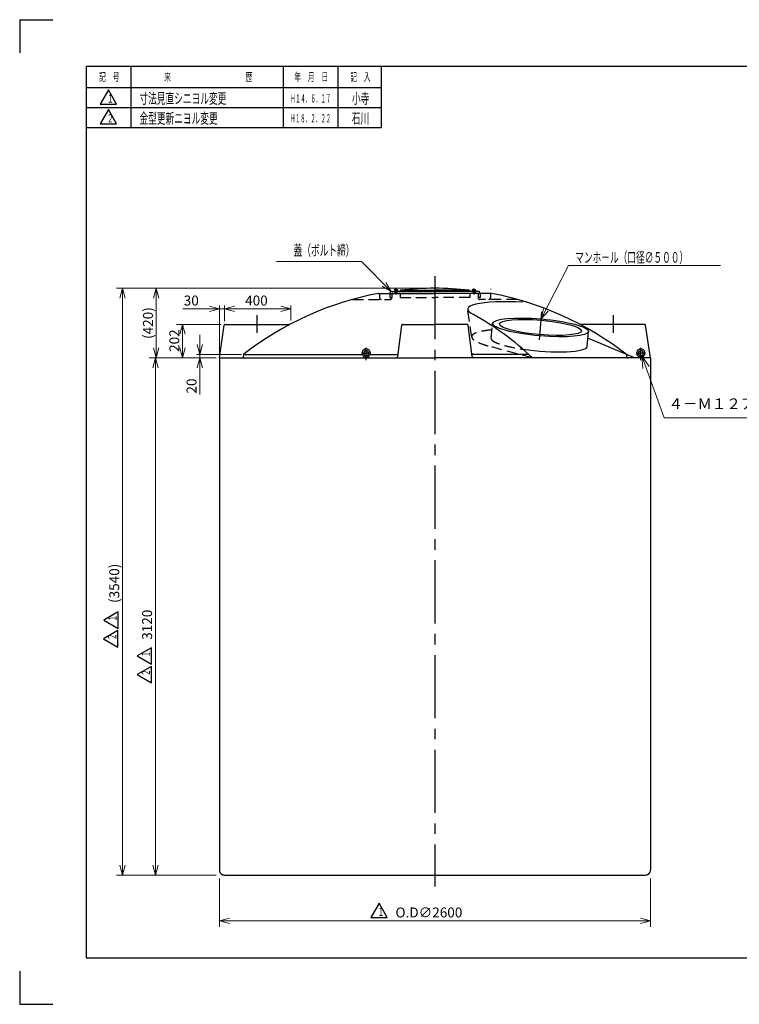
# Model space of a CAD drawing. Units: millimetres. Extents: x 20 to 8702, y 20 to 5960.
# Drawn here: x 20 to 4361, y 20 to 5960 of the extents above; entities that cross this region are included whole.
import ezdxf

# ---------------------------------------------------------------- set-up
doc = ezdxf.new("R2010")
doc.units = ezdxf.units.MM
doc.header["$LTSCALE"] = 20
doc.header["$PDMODE"] = 1
for name, pattern in [('CENTER2', [28.575, 19.05, -3.175, 3.175, -3.175]), ('DIMENSION', [2e-15, 1e-15, 1e-15]), ('HIDDEN2', [4.7625, 3.175, -1.5875])]:
    doc.linetypes.add(name, pattern=pattern)
for name, color, linetype in [('F00001_1', 7, 'Continuous'), ('PV0001_20', 7, 'Continuous'), ('PV0001_25', 7, 'Continuous'), ('画層1', 7, 'Continuous')]:
    doc.layers.add(name, color=color, linetype=linetype)
doc.styles.add('STD', font='monotxt.shx', dxfattribs={"width": 0.6, "bigfont": 'extfont2.shx'})
doc.dimstyles.new('ASKSTANDARD', dxfattribs={"dimscale": 20, "dimtxt": 3, "dimasz": 3, "dimexe": 1, "dimexo": 1, "dimgap": 1, "dimtad": 3, "dimzin": 9, "dimdsep": 46, "dimtxsty": 'STD', "dimblk": 'OPEN30', "dimcen": 0, "dimclrd": 4, "dimclre": 4, "dimclrt": 4, "dimazin": 2, "dimtm": 1e-09, "dimtfac": 0.5, "dimtmove": 0, "dimatfit": 0, "dimldrblk": 'OPEN30', "dimfxl": 1, "dimtolj": 1, "dimtzin": 0, "dimlwd": 9, "dimlwe": 9, "dimarcsym": 0})

# ---------------------------------------------------------------- blocks, each defined once
blk = doc.blocks.new('_Open30')
at = {"color": 0, "linetype": 'ByBlock', "lineweight": -2}
for p, q in [((-1, 0.268), (0, 0)), ((0, 0), (-1, -0.268)), ((0, 0), (-1, 0))]:
    blk.add_line(p, q, dxfattribs=at)
blk = doc.blocks.new('*D13')
at = {"layer": 'Defpoints', "color": 0, "linetype": 'Continuous'}
for p in [(838.6, 3919.8), (1225, 3919.8), (159.6, 799.8)]:
    blk.add_point(p, dxfattribs=at)
at = {"layer": 'PV0001_25', "color": 4, "linetype": 'Continuous', "lineweight": 9}
for p, q in [((1205, 3919.8), (802, 3919.8)), ((838.6, 859.8), (838.6, 3859.8))]:
    blk.add_line(p, q, dxfattribs=at)
at = {"layer": 'PV0001_25', "color": 4, "linetype": 'Continuous', "lineweight": 9, "xscale": 60, "yscale": 60, "zscale": 60}
for p, rotation in [((838.6, 3919.8), 90), ((838.6, 799.8), 270)]:
    blk.add_blockref('_Open30', p, dxfattribs=dict(at, rotation=rotation))
at = {"layer": 'PV0001_25', "color": 4, "linetype": 'Continuous', "insert": (788.6, 2309.8), "char_height": 60, "attachment_point": 5, "rotation": 90, "style": 'STD'}
blk.add_mtext('\\A1;3120', dxfattribs=at)
blk = doc.blocks.new('*D14')
at = {"layer": 'Defpoints', "color": 0, "linetype": 'Continuous'}
for p in [(1225, 799.8), (3825, 799.8), (3825, 524.1)]:
    blk.add_point(p, dxfattribs=at)
at = {"layer": 'PV0001_25', "color": 4, "linetype": 'Continuous', "lineweight": 9}
for p, q in [((1225, 779.8), (1225, 487.5)), ((3825, 779.8), (3825, 487.5)), ((1285, 524.1), (3765, 524.1))]:
    blk.add_line(p, q, dxfattribs=at)
at = {"layer": 'PV0001_25', "color": 4, "linetype": 'Continuous', "lineweight": 9, "xscale": 60, "yscale": 60, "zscale": 60, "rotation": 180}
blk.add_blockref('_Open30', (1225, 524.1), dxfattribs=at)
at = {"layer": 'PV0001_25', "color": 4, "linetype": 'Continuous', "lineweight": 9, "xscale": 60, "yscale": 60, "zscale": 60}
blk.add_blockref('_Open30', (3825, 524.1), dxfattribs=at)
at = {"layer": 'PV0001_25', "color": 4, "linetype": 'Continuous', "insert": (2488.6, 574.1), "char_height": 60, "attachment_point": 5, "style": 'STD'}
blk.add_mtext('\\A1;O.D∅2600', dxfattribs=at)
blk = doc.blocks.new('*D15')
at = {"layer": 'Defpoints', "color": 0, "linetype": 'Continuous'}
for p in [(640.4, 4339.8), (2525, 4339.8), (1225, 799.8)]:
    blk.add_point(p, dxfattribs=at)
at = {"layer": 'PV0001_25', "color": 4, "linetype": 'Continuous', "lineweight": 9}
for p, q in [((2505, 4339.8), (603.8, 4339.8)), ((640.4, 859.8), (640.4, 4279.8)), ((1205, 799.8), (603.8, 799.8))]:
    blk.add_line(p, q, dxfattribs=at)
at = {"layer": 'PV0001_25', "color": 4, "linetype": 'Continuous', "lineweight": 9, "xscale": 60, "yscale": 60, "zscale": 60}
for p, rotation in [((640.4, 4339.8), 90), ((640.4, 799.8), 270)]:
    blk.add_blockref('_Open30', p, dxfattribs=dict(at, rotation=rotation))
at = {"layer": 'PV0001_25', "color": 4, "linetype": 'Continuous', "insert": (590.4, 2559.8), "char_height": 60, "attachment_point": 5, "rotation": 90, "style": 'STD'}
blk.add_mtext('\\A1;(3540)', dxfattribs=at)
blk = doc.blocks.new('*D16')
at = {"layer": 'Defpoints', "color": 0, "linetype": 'Continuous'}
for p in [(599.7, 4339.8), (843.6, 4339.8), (1225, 3919.8)]:
    blk.add_point(p, dxfattribs=at)
at = {"layer": 'PV0001_25', "color": 4, "linetype": 'Continuous', "lineweight": 9}
blk.add_line((843.6, 3979.8), (843.6, 4279.8), dxfattribs=at)
at = {"layer": 'PV0001_25', "color": 4, "linetype": 'Continuous', "lineweight": 9, "xscale": 60, "yscale": 60, "zscale": 60}
for p, rotation in [((843.6, 4339.8), 90), ((843.6, 3919.8), 270)]:
    blk.add_blockref('_Open30', p, dxfattribs=dict(at, rotation=rotation))
at = {"layer": 'PV0001_25', "color": 4, "linetype": 'Continuous', "insert": (793.6, 4129.8), "char_height": 60, "attachment_point": 5, "rotation": 90, "style": 'STD'}
blk.add_mtext('\\A1;(420)', dxfattribs=at)
blk = doc.blocks.new('*D17')
at = {"layer": 'Defpoints', "color": 0, "linetype": 'Continuous'}
for p in [(1002.7, 4122.1), (1255, 4122.1), (1225, 3919.8)]:
    blk.add_point(p, dxfattribs=at)
at = {"layer": 'PV0001_25', "color": 4, "linetype": 'Continuous', "lineweight": 9}
for p, q in [((1235, 4122.1), (966.2, 4122.1)), ((1002.7, 3979.8), (1002.7, 4062.1))]:
    blk.add_line(p, q, dxfattribs=at)
at = {"layer": 'PV0001_25', "color": 4, "linetype": 'Continuous', "lineweight": 9, "xscale": 60, "yscale": 60, "zscale": 60}
for p, rotation in [((1002.7, 4122.1), 90), ((1002.7, 3919.8), 270)]:
    blk.add_blockref('_Open30', p, dxfattribs=dict(at, rotation=rotation))
at = {"layer": 'PV0001_25', "color": 4, "linetype": 'Continuous', "insert": (952.7, 4023.9), "char_height": 60, "attachment_point": 5, "rotation": 90, "style": 'STD'}
blk.add_mtext('\\A1;202', dxfattribs=at)
blk = doc.blocks.new('*D9')
at = {"layer": 'Defpoints', "color": 0, "linetype": 'DIMENSION'}
for p in [(1377.4, 3939.8), (1106.6, 3919.8), (1225, 3919.8)]:
    blk.add_point(p, dxfattribs=at)
at = {"layer": 'PV0001_25', "color": 4, "linetype": 'DIMENSION', "lineweight": 9}
for p, q in [((1106.6, 3999.8), (1106.6, 4059.8)), ((1357.4, 3939.8), (1086.6, 3939.8)), ((1106.6, 3939.8), (1106.6, 3919.8)), ((1205, 3919.8), (1086.6, 3919.8)), ((1106.6, 3859.8), (1106.6, 3699.8))]:
    blk.add_line(p, q, dxfattribs=at)
at = {"layer": 'PV0001_25', "color": 4, "linetype": 'DIMENSION', "lineweight": 9, "xscale": 60, "yscale": 60, "zscale": 60}
for p, rotation in [((1106.6, 3939.8), 270), ((1106.6, 3919.8), 90)]:
    blk.add_blockref('_Open30', p, dxfattribs=dict(at, rotation=rotation))
at = {"layer": 'PV0001_25', "color": 4, "linetype": 'DIMENSION', "insert": (1056.6, 3749.8), "char_height": 60, "attachment_point": 5, "rotation": 90, "style": 'STD'}
blk.add_mtext('\\A1;20', dxfattribs=at)
blk = doc.blocks.new('*D10')
at = {"layer": 'Defpoints', "color": 0, "linetype": 'DIMENSION'}
for p in [(1655, 4215.8), (1255, 4122.1), (1655, 4124.7)]:
    blk.add_point(p, dxfattribs=at)
at = {"layer": 'PV0001_25', "color": 4, "linetype": 'DIMENSION', "lineweight": 9}
for p, q in [((1255, 4142.1), (1255, 4235.8)), ((1655, 4144.7), (1655, 4235.8)), ((1315, 4215.8), (1595, 4215.8))]:
    blk.add_line(p, q, dxfattribs=at)
at = {"layer": 'PV0001_25', "color": 4, "linetype": 'DIMENSION', "lineweight": 9, "xscale": 60, "yscale": 60, "zscale": 60, "rotation": 180}
blk.add_blockref('_Open30', (1255, 4215.8), dxfattribs=at)
at = {"layer": 'PV0001_25', "color": 4, "linetype": 'DIMENSION', "lineweight": 9, "xscale": 60, "yscale": 60, "zscale": 60}
blk.add_blockref('_Open30', (1655, 4215.8), dxfattribs=at)
at = {"layer": 'PV0001_25', "color": 4, "linetype": 'DIMENSION', "insert": (1448.1, 4265.8), "char_height": 60, "attachment_point": 5, "style": 'STD'}
blk.add_mtext('\\A1;400', dxfattribs=at)
blk = doc.blocks.new('*D11')
at = {"layer": 'Defpoints', "color": 0, "linetype": 'DIMENSION'}
for p in [(1225, 4215.8), (1255, 4122.1), (1225, 3919.8)]:
    blk.add_point(p, dxfattribs=at)
at = {"layer": 'PV0001_25', "color": 4, "linetype": 'DIMENSION', "lineweight": 9}
for p, q in [((1225, 3939.8), (1225, 4235.8)), ((1255, 4142.1), (1255, 4235.8)), ((1165, 4215.8), (1005, 4215.8)), ((1255, 4215.8), (1225, 4215.8)), ((1315, 4215.8), (1375, 4215.8))]:
    blk.add_line(p, q, dxfattribs=at)
at = {"layer": 'PV0001_25', "color": 4, "linetype": 'DIMENSION', "lineweight": 9, "xscale": 60, "yscale": 60, "zscale": 60}
blk.add_blockref('_Open30', (1225, 4215.8), dxfattribs=at)
at = {"layer": 'PV0001_25', "color": 4, "linetype": 'DIMENSION', "lineweight": 9, "xscale": 60, "yscale": 60, "zscale": 60, "rotation": 180}
blk.add_blockref('_Open30', (1255, 4215.8), dxfattribs=at)
at = {"layer": 'PV0001_25', "color": 4, "linetype": 'DIMENSION', "insert": (1055, 4265.8), "char_height": 60, "attachment_point": 5, "style": 'STD'}
blk.add_mtext('\\A1;30', dxfattribs=at)

msp = doc.modelspace()

# ---------------------------------------------------------------- linework, layer by layer
at = {"layer": 'F00001_1', "color": 4, "linetype": 'Continuous'}
for p, q in [((20, 5960), (20, 5760)), ((20, 5960), (220, 5960)), ((690, 5680), (690, 5550)), ((1610, 5680), (1610, 5550)), ((1940, 5680), (1940, 5550)), ((2200, 5680), (2200, 5550)), ((420, 5550), (2200, 5550)), ((20, 220), (20, 20)), ((20, 20), (220, 20))]:
    msp.add_line(p, q, dxfattribs=at)
at = {"layer": 'F00001_1', "color": 2, "linetype": 'Continuous'}
for p, q in [((420, 5680), (420, 300)), ((420, 5680), (8020, 5680)), ((420, 300), (8020, 300))]:
    msp.add_line(p, q, dxfattribs=at)
at = {"layer": 'PV0001_20', "color": 4, "linetype": 'Continuous'}
for p in [(1311.137, 986.85), (1224.137, 899.85), (1311.137, 899.85), (3473.249, 480.956)]:
    msp.add_point(p, dxfattribs=at)
at = {"layer": 'PV0001_25', "color": 1, "linetype": 'CENTER2'}
for p, q in [((2524.955, 4413.012), (2524.955, 730.472)), ((2289.955, 4337.358), (2289.955, 4301.993)), ((2759.955, 4337.358), (2759.955, 4301.993)), ((1449.955, 4178.328), (1449.955, 4071.613)), ((3155.134, 4029.432), (3169.794, 4196.989)), ((3599.955, 4178.328), (3599.955, 4071.613)), ((2110.387, 3906.972), (2110.387, 3980.704)), ((3767.422, 3906.972), (3767.422, 3980.704))]:
    msp.add_line(p, q, dxfattribs=at)
at = {"layer": 'PV0001_25', "color": 7, "linetype": 'Continuous'}
for p, q in [((2184.955, 4308.457), (2524.955, 4308.457)), ((2262.955, 4320.816), (2524.955, 4320.816)), ((2322.762, 4327.816), (2524.955, 4327.816)), ((2727.148, 4327.816), (2524.955, 4327.816)), ((2786.955, 4320.816), (2524.955, 4320.816)), ((2864.955, 4308.457), (2524.955, 4308.457)), ((1224.955, 3919.753), (1254.322, 4117.819)), ((1259.268, 4122.085), (1649.955, 4122.085)), ((2301.039, 3928.527), (2324.413, 4117.698)), ((2329.375, 4122.085), (2524.955, 4122.085)), ((2720.535, 4122.085), (2524.955, 4122.085)), ((2748.871, 3928.527), (2725.497, 4117.698)), ((3790.642, 4122.085), (3399.955, 4122.085)), ((3824.955, 3919.753), (3795.587, 4117.819)), ((3442.91, 3988.059), (3450.875, 4079.1)), ((3728.556, 3919.753), (3447.376, 4039.107)), ((1377.373, 3939.753), (2087.063, 3939.753)), ((2133.711, 3939.753), (2293.586, 3939.753)), ((3091.787, 3939.753), (2756.324, 3939.753)), ((1224.955, 3919.753), (2524.955, 3919.753)), ((1224.955, 3919.753), (1224.955, 829.753)), ((3824.955, 3919.753), (2524.955, 3919.753)), ((3824.955, 3919.753), (3824.955, 829.753)), ((1254.955, 799.753), (3794.955, 799.753))]:
    msp.add_line(p, q, dxfattribs=at)
at = {"layer": 'PV0001_25', "color": 4, "linetype": 'HIDDEN2', "ltscale": 0.5}
for p, q in [((2189.955, 4303.457), (2189.955, 4282.816)), ((2252.955, 4308.457), (2252.955, 4283.816)), ((2252.955, 4283.816), (2264.955, 4283.816)), ((2264.955, 4304.816), (2264.955, 4282.816)), ((2284.955, 4323.816), (2284.955, 4308.457)), ((2294.955, 4323.816), (2294.955, 4308.457)), ((2314.955, 4303.816), (2314.955, 4283.816)), ((2734.955, 4303.816), (2734.955, 4283.816)), ((2754.955, 4323.816), (2754.955, 4308.457)), ((2764.955, 4323.816), (2764.955, 4308.457)), ((2784.955, 4304.816), (2784.955, 4282.816)), ((2796.955, 4283.816), (2784.955, 4283.816)), ((2796.955, 4308.457), (2796.955, 4283.816)), ((2859.955, 4303.457), (2859.955, 4282.816)), ((3679.955, 3937.324), (3679.955, 3929.753))]:
    msp.add_line(p, q, dxfattribs=at)
at = {"layer": 'PV0001_25', "color": 7, "linetype": 'Continuous', "ltscale": 0.5}
for p, q in [((2252.955, 4310.816), (2252.955, 4308.457)), ((2279.455, 4323.816), (2279.455, 4320.816)), ((2279.455, 4323.816), (2300.455, 4323.816)), ((2280.155, 4331.058), (2280.155, 4323.816)), ((2289.955, 4331.816), (2282.605, 4331.816)), ((2285.055, 4331.058), (2285.055, 4323.816)), ((2289.955, 4331.816), (2297.305, 4331.816)), ((2294.855, 4331.058), (2294.855, 4323.816)), ((2299.755, 4331.058), (2299.755, 4323.816)), ((2300.455, 4323.816), (2300.455, 4320.816)), ((2314.955, 4325.137), (2314.955, 4323.816)), ((2734.955, 4325.137), (2734.955, 4323.816)), ((2749.455, 4323.816), (2749.455, 4320.816)), ((2770.455, 4323.816), (2749.455, 4323.816)), ((2750.155, 4331.058), (2750.155, 4323.816)), ((2759.955, 4331.816), (2752.605, 4331.816)), ((2755.055, 4331.058), (2755.055, 4323.816)), ((2759.955, 4331.816), (2767.305, 4331.816)), ((2764.855, 4331.058), (2764.855, 4323.816)), ((2769.755, 4331.058), (2769.755, 4323.816)), ((2770.455, 4323.816), (2770.455, 4320.816)), ((2796.955, 4310.816), (2796.955, 4308.457)), ((2870.943, 4111.77), (2872.375, 4128.139)), ((1369.955, 3937.324), (1369.955, 3929.753)), ((2095.887, 3922.753), (2110.387, 3922.753)), ((2095.887, 3919.753), (2095.887, 3922.753)), ((2097.887, 3922.753), (2099.474, 3931.753)), ((2099.474, 3931.753), (2110.387, 3933.753)), ((2099.474, 3931.753), (2110.387, 3931.753)), ((2121.3, 3931.753), (2110.387, 3933.753)), ((2121.3, 3931.753), (2110.387, 3931.753)), ((2124.887, 3922.753), (2110.387, 3922.753)), ((2122.887, 3922.753), (2121.3, 3931.753)), ((2124.887, 3919.753), (2124.887, 3922.753)), ((3752.922, 3922.753), (3767.422, 3922.753)), ((3752.922, 3919.753), (3752.922, 3922.753)), ((3754.922, 3922.753), (3756.509, 3931.753)), ((3756.509, 3931.753), (3767.422, 3933.753)), ((3756.509, 3931.753), (3767.422, 3931.753)), ((3778.335, 3931.753), (3767.422, 3933.753)), ((3778.335, 3931.753), (3767.422, 3931.753)), ((3781.922, 3922.753), (3767.422, 3922.753)), ((3779.922, 3922.753), (3778.335, 3931.753)), ((3781.922, 3919.753), (3781.922, 3922.753))]:
    msp.add_line(p, q, dxfattribs=at)
at = {"layer": 'PV0001_25', "color": 4, "linetype": 'HIDDEN2'}
for p, q in [((2314.955, 4283.816), (2524.955, 4283.816)), ((2734.955, 4283.816), (2524.955, 4283.816)), ((2029.441, 4272.816), (2254.955, 4272.816)), ((3020.469, 4272.816), (2794.955, 4272.816)), ((2746.726, 4045.524), (2722.654, 4211.143)), ((2864.41, 4037.099), (2870.943, 4111.77)), ((3113.3, 3919.753), (2861.368, 3987.258))]:
    msp.add_line(p, q, dxfattribs=at)
at = {"layer": 'PV0001_25', "color": 1, "linetype": 'CENTER2', "ltscale": 0.5}
for p, q in [((2082.02, 3948.753), (2110.387, 3948.753)), ((2138.754, 3948.753), (2110.387, 3948.753)), ((3739.055, 3948.753), (3767.422, 3948.753)), ((3795.788, 3948.753), (3767.422, 3948.753))]:
    msp.add_line(p, q, dxfattribs=at)
at = {"layer": 'PV0001_25', "color": 7, "linetype": 'Continuous'}
for centre, radius, start, end in [((2524.955, 2486.628), 1853.125, 90.0000025, 96.4239525), ((2524.955, 2486.628), 1853.125, 83.5760457, 89.9999957), ((2524.955, 2472.22), 1867.533, 100.5181523, 128.1293355), ((2524.955, 2472.22), 1867.533, 51.8706695, 79.4818459), ((2110.387, 3948.753), 25, 90, 234.7538386), ((2110.387, 3948.753), 15, 90, 270), ((2110.387, 3948.753), 25, 305.2461614, 90), ((2110.387, 3948.753), 15, 270, 90), ((3767.422, 3948.753), 25, 90, 234.7538386), ((3767.422, 3948.753), 15, 90, 270), ((3767.422, 3948.753), 25, 305.2461614, 90), ((3767.422, 3948.753), 15, 270, 90), ((1254.955, 829.753), 30, 179.9999777, 270.000028), ((3794.955, 829.753), 30, 270.000018, 0)]:
    msp.add_arc(centre, radius, start, end, dxfattribs=at)
at = {"layer": 'PV0001_25', "color": 7, "linetype": 'Continuous', "ltscale": 0.5}
for centre, radius, start, end in [((2184.955, 4303.457), 5, 90.0000025, 100.5181523), ((2186.955, 4331.885), 3, 90.0000025, 101.0063333), ((2262.955, 4310.816), 10, 89.9999957, 180.000005), ((2282.605, 4327.478), 4.338, 55.6157511, 124.3842471), ((2289.955, 4315.6), 16.216, 90.0000025, 107.5879514), ((2289.955, 4315.6), 16.216, 72.4120468, 90.0000025), ((2297.305, 4327.478), 4.338, 55.6157511, 124.3842471), ((2311.955, 4323.816), 3, 270.0000043, 0.000005), ((2317.955, 4325.137), 3, 96.4239457, 180.000005), ((2731.955, 4325.137), 3, 359.999995, 83.5760525), ((2737.955, 4323.816), 3, 179.9999913, 270.0000007), ((2752.605, 4327.478), 4.338, 55.6157545, 124.3842471), ((2759.955, 4315.6), 16.216, 89.9999957, 107.5879514), ((2759.955, 4315.6), 16.216, 72.4120468, 89.9999957), ((2767.305, 4327.478), 4.338, 55.6157545, 124.3842471), ((2786.955, 4310.816), 10, 359.999995, 90.0000025), ((2862.955, 4331.885), 3, 78.9936649, 89.9999957), ((2864.955, 4303.457), 5, 79.4818459, 90.0000025), ((1259.268, 4117.085), 5, 90.0000025, 171.5661421), ((2329.375, 4117.085), 5, 90.0000025, 172.9562768), ((2720.535, 4117.085), 5, 7.0437239, 90.0000025), ((3790.642, 4117.085), 5, 8.4338638, 90.0000025), ((1359.955, 3929.753), 10, 269.9999975, 0), ((1374.955, 3937.324), 5, 128.1293355, 180.000005), ((2093.074, 3924.253), 5, 350, 54.7538386), ((2127.7, 3924.253), 5, 125.2461614, 190), ((2291.114, 3929.753), 10, 269.9999975, 352.9562761), ((2293.586, 3949.753), 10, 269.9999975, 352.9562761), ((2756.324, 3949.753), 10, 187.0437232, 269.9999975), ((2758.795, 3929.753), 10, 187.0437232, 269.9999975), ((3674.955, 3937.324), 5, 49.5326753, 51.8706695), ((3750.109, 3924.253), 5, 350, 54.7538386), ((3784.734, 3924.253), 5, 125.2461614, 190)]:
    msp.add_arc(centre, radius, start, end, dxfattribs=at)
at = {"layer": 'PV0001_25', "color": 4, "linetype": 'HIDDEN2', "ltscale": 0.5}
for centre, radius, start, end in [((2184.955, 4303.457), 5, 0, 90.0000025), ((2199.955, 4282.816), 10, 180.0000087, 269.9999975), ((2254.955, 4282.816), 10, 270.0000043, 0.000005), ((2267.955, 4304.816), 3, 89.9999957, 180.000005), ((2310.955, 4303.816), 4, 359.999995, 89.9999957), ((2738.955, 4303.816), 4, 90.0000025, 180.000005), ((2781.955, 4304.816), 3, 359.999995, 90.0000025), ((2794.955, 4282.816), 10, 179.9999913, 270.0000007), ((2849.955, 4282.816), 10, 270.0000043, 359.9999913), ((2864.955, 4303.457), 5, 90.0000025, 180.000005), ((3674.955, 3937.324), 5, 0, 49.5326753), ((3689.955, 3929.753), 10, 180.0000087, 269.9999975)]:
    msp.add_arc(centre, radius, start, end, dxfattribs=at)
at = {"layer": 'PV0001_25', "color": 7, "linetype": 'Continuous'}
for centre, major_axis, ratio, start_param, end_param in [((3128.126, 4178.849), (405.561, -35.278), 0.17632628, 1.76557783, 3.55405837), ((1895.037, 2631.043), (1773.398, 0), 1, 0.81349147, 1.06529195), ((3153.66, 4012.579), (289.252, -24.495), 0.17630499, 4.37972917, 6.28318531)]:
    msp.add_ellipse(centre, major_axis=major_axis, ratio=ratio, start_param=start_param, end_param=end_param, dxfattribs=at)
for major_axis, ratio in [((289.252, -24.495), 0.17630499), ((247.224, -20.936), 0.176305)]:
    msp.add_ellipse((3161.625, 4103.62), major_axis=major_axis, ratio=ratio, dxfattribs=at)
at = {"layer": 'PV0001_25', "color": 4, "linetype": 'HIDDEN2'}
for major_axis, ratio, start_param, end_param in [((407.023, -35.959), 0.17632493, 2.36108613, 3.92942161), ((289.252, -24.495), 0.17630499, 3.14159265, 4.37972917)]:
    msp.add_ellipse((3153.66, 4012.579), major_axis=major_axis, ratio=ratio, start_param=start_param, end_param=end_param, dxfattribs=at)
at = {"layer": '画層1', "color": 4, "linetype": 'Continuous'}
for p, q in [((555, 5537.596), (504.994, 5451.127)), ((604.857, 5451.128), (555, 5537.597)), ((690, 5550), (690, 5430)), ((1610, 5550), (1610, 5430)), ((1940, 5550), (1940, 5430)), ((2200, 5550), (2200, 5430)), ((420, 5430), (2200, 5430)), ((504.994, 5451.127), (604.857, 5451.127)), ((555, 5417.596), (504.994, 5331.127)), ((604.857, 5331.128), (555, 5417.597)), ((690, 5430), (690, 5310)), ((1610, 5430), (1610, 5310)), ((1940, 5430), (1940, 5310)), ((2200, 5430), (2200, 5310)), ((420, 5310), (2200, 5310)), ((504.994, 5331.127), (604.857, 5331.127)), ((613.621, 2387.593), (527.152, 2337.735)), ((613.621, 2287.729), (613.621, 2387.593)), ((527.152, 2337.736), (613.621, 2287.729)), ((611.945, 2274.707), (525.476, 2224.85)), ((611.945, 2174.844), (611.945, 2274.707)), ((525.476, 2224.85), (611.945, 2174.844)), ((815.459, 2171.541), (728.99, 2121.684)), ((815.459, 2071.677), (815.459, 2171.541)), ((728.99, 2121.684), (815.459, 2071.678)), ((815.113, 2058.727), (728.644, 2008.87)), ((815.113, 1958.863), (815.113, 2058.727)), ((728.644, 2008.87), (815.113, 1958.864)), ((2187.625, 630.984), (2137.619, 544.515)), ((2237.482, 544.515), (2187.625, 630.984)), ((2137.619, 544.515), (2237.482, 544.515))]:
    msp.add_line(p, q, dxfattribs=at)

# ---------------------------------------------------------------- texts
at = {"color": 4, "linetype": 'DIMENSION', "insert": (3933.767, 3591.083), "char_height": 64, "attachment_point": 7, "style": 'STD'}
msp.add_mtext('４－Ｍ１２アイボルト締（ＳＵＳ）', dxfattribs=at)
at = {"layer": 'F00001_1', "color": 4, "linetype": 'Continuous', "char_height": 50, "attachment_point": 5, "style": 'STD'}
for s, insert in [('\\T1.40;\\W0.60;記\u3000号', (560.471, 5615)), ('\\T1.40;\\W0.60;来\u3000\u3000\u3000\u3000\u3000\u3000\u3000\u3000\u3000\u3000\u3000歴', (1157.471, 5615)), ('\\T1.40;\\W0.60;年\u3000月\u3000日', (1778.871, 5615)), ('\\T1.40;\\W0.60;記\u3000入', (2075.471, 5615))]:
    msp.add_mtext(s, dxfattribs=dict(at, insert=insert))
at = {"layer": 'PV0001_25', "color": 4, "linetype": 'Continuous', "char_height": 64, "style": 'STD'}
for s, insert, attachment_point in [('\\T1.40;\\W0.60;蓋（ボルト締）', (2039.148, 4600.519), 3), ('\\T1.40;\\W0.60;マンホ－ル（口径∅５００）', (3371.241, 4493.781), 7)]:
    msp.add_mtext(s, dxfattribs=dict(at, insert=insert, attachment_point=attachment_point))
at = {"layer": '画層1', "color": 4, "linetype": 'Continuous', "style": 'STD'}
for s, insert, char_height, attachment_point in [('\\T1.40;\\W0.60;寸法見直シニヨル変更', (742.57, 5485), 64, 4), ('\\T1.40;\\W0.60;小寺', (2076.746, 5485), 64, 5), ('\\T1.40;\\W0.60;１', (546.07, 5485), 50, 4), ('\\T1.09;\\W0.45;Ｈ１４．６．１７', (1775.087, 5485), 50, 5), ('\\T1.40;\\W0.60;金型更新ニヨル変更', (742.57, 5365), 64, 4), ('\\T1.40;\\W0.60;２', (546.07, 5365), 50, 4), ('\\T1.09;\\W0.45;Ｈ１８．２．２２', (1774.337, 5365), 50, 5), ('\\T1.40;\\W0.60;石川', (2075.466, 5365), 64, 5), ('\\T1.40;\\W0.60;１', (2178.695, 578.388), 50, 4)]:
    msp.add_mtext(s, dxfattribs=dict(at, insert=insert, char_height=char_height, attachment_point=attachment_point))
at = {"layer": '画層1', "color": 4, "linetype": 'Continuous', "char_height": 50, "attachment_point": 4, "rotation": 90, "style": 'STD'}
for s, insert in [('\\T1.40;\\W0.60;１', (579.748, 2328.806)), ('\\T1.40;\\W0.60;２', (578.072, 2215.92)), ('\\T1.40;\\W0.60;１', (781.586, 2112.754)), ('\\T1.40;\\W0.60;２', (781.24, 1999.94))]:
    msp.add_mtext(s, dxfattribs=dict(at, insert=insert))

# ---------------------------------------------------------------- dimensions: what is measured, and where the dimension line sits
at = {"layer": 'PV0001_25', "color": 7, "linetype": 'Continuous'}
for base, p1, p2, override, picture, middle in [((640.396, 4339.753), (1224.955, 799.753), (2524.955, 4339.753), {"dimscale": 20, "dimtxt": 3, "dimexe": 1.8288, "dimdec": 0, "dimlfac": 1, "dimblk1": 'Open30', "dimblk2": 'Open30', "dimsah": 1, "dimtzin": 8}, '*D15', (640.396, 2559.771)), ((843.603, 4339.753), (1224.955, 3919.753), (599.676, 4339.753), {"dimscale": 20, "dimtxt": 3, "dimexe": 1.828802, "dimdec": 0, "dimlfac": 1, "dimblk1": 'Open30', "dimblk2": 'Open30', "dimsah": 1, "dimse1": 1, "dimse2": 1, "dimtzin": 8}, '*D16', (843.603, 4129.753))]:
    dim = msp.add_linear_dim(base=base, p1=p1, p2=p2, angle=90, text='(<>)', dimstyle='ASKSTANDARD', override=override, dxfattribs=at)
    dim.commit()
    dim.dimension.update_dxf_attribs({"geometry": picture, "text_midpoint": middle, "dimtype": 160})
at = {"layer": 'PV0001_25', "color": 7, "linetype": 'DIMENSION'}
dim = msp.add_linear_dim(base=(1224.955, 4215.813), p1=(1254.955, 4122.085), p2=(1224.955, 3919.753), dimstyle='ASKSTANDARD', override={"dimscale": 20, "dimlfac": 1, "dimzin": 8, "dimpost": '<>'}, dxfattribs=at)
dim.commit()
dim.dimension.update_dxf_attribs({"geometry": '*D11', "text_midpoint": (1054.955, 4265.813)})
dim = msp.add_linear_dim(base=(1654.955, 4215.813), p1=(1254.955, 4122.085), p2=(1654.955, 4124.698), dimstyle='ASKSTANDARD', override={"dimscale": 20, "dimlfac": 1, "dimzin": 8, "dimpost": '<>'}, dxfattribs=at)
dim.commit()
dim.dimension.update_dxf_attribs({"geometry": '*D10', "text_midpoint": (1448.051, 4215.813), "dimtype": 160})
at = {"layer": 'PV0001_25', "color": 7, "linetype": 'Continuous'}
for base, p1, p2, override, picture, middle in [((1002.738, 4122.085), (1224.955, 3919.753), (1254.955, 4122.085), {"dimscale": 20, "dimtxt": 3, "dimexe": 1.828796, "dimdec": 0, "dimlfac": 1, "dimblk1": 'Open30', "dimblk2": 'Open30', "dimsah": 1, "dimse1": 1, "dimtmove": 1, "dimtzin": 8}, '*D17', (1002.738, 4023.894)), ((838.603, 3919.753), (159.605, 799.753), (1224.955, 3919.753), {"dimscale": 20, "dimtxt": 3, "dimexe": 1.828802, "dimdec": 0, "dimlfac": 1, "dimblk1": 'Open30', "dimblk2": 'Open30', "dimsah": 1, "dimse1": 1, "dimtzin": 8}, '*D13', (838.603, 2309.753))]:
    dim = msp.add_linear_dim(base=base, p1=p1, p2=p2, angle=90, dimstyle='ASKSTANDARD', override=override, dxfattribs=at)
    dim.commit()
    dim.dimension.update_dxf_attribs({"geometry": picture, "text_midpoint": middle, "dimtype": 160})
at = {"layer": 'PV0001_25', "color": 7, "linetype": 'DIMENSION'}
dim = msp.add_linear_dim(base=(1106.617, 3919.753), p1=(1377.373, 3939.753), p2=(1224.955, 3919.753), angle=90, dimstyle='ASKSTANDARD', override={"dimscale": 20, "dimlfac": 1, "dimzin": 8, "dimpost": '<>'}, dxfattribs=at)
dim.commit()
dim.dimension.update_dxf_attribs({"geometry": '*D9', "text_midpoint": (1056.617, 3749.753)})
at = {"layer": 'PV0001_25', "color": 7, "linetype": 'Continuous'}
dim = msp.add_linear_dim(base=(3824.955, 524.072), p1=(1224.955, 799.753), p2=(3824.955, 799.753), text='O.D∅2600', dimstyle='ASKSTANDARD', override={"dimscale": 20, "dimtxt": 3, "dimexe": 1.828799, "dimdec": 0, "dimlfac": 1, "dimblk1": 'Open30', "dimblk2": 'Open30', "dimsah": 1, "dimtzin": 8}, dxfattribs=at)
dim.commit()
dim.dimension.update_dxf_attribs({"geometry": '*D14', "text_midpoint": (2488.647, 524.072), "dimtype": 160})

# ---------------------------------------------------------------- leaders
at = {"layer": 'PV0001_25', "color": 4, "linetype": 'Continuous'}
for points in [[(2260.161, 4320.816), (2082.251, 4500.519), (1568.645, 4500.519)], [(3166.102, 4154.603), (3330.96, 4476.906), (4247.047, 4476.906)]]:
    msp.add_leader(points, dimstyle='ASKSTANDARD', override={"dimclrd": 0, "dimldrblk": 'Open30'}, dxfattribs=at)
at = {"layer": 'PV0001_25', "color": 7, "linetype": 'DIMENSION'}
msp.add_leader([(3772.878, 3932.753), (3907.062, 3558.685), (4674.807, 3558.685)], dimstyle='ASKSTANDARD', override={"dimscale": 25, "dimasz": 3, "dimclrd": 4, "dimldrblk": 'Open30'}, dxfattribs=at)

doc.saveas('drawing.dxf')
